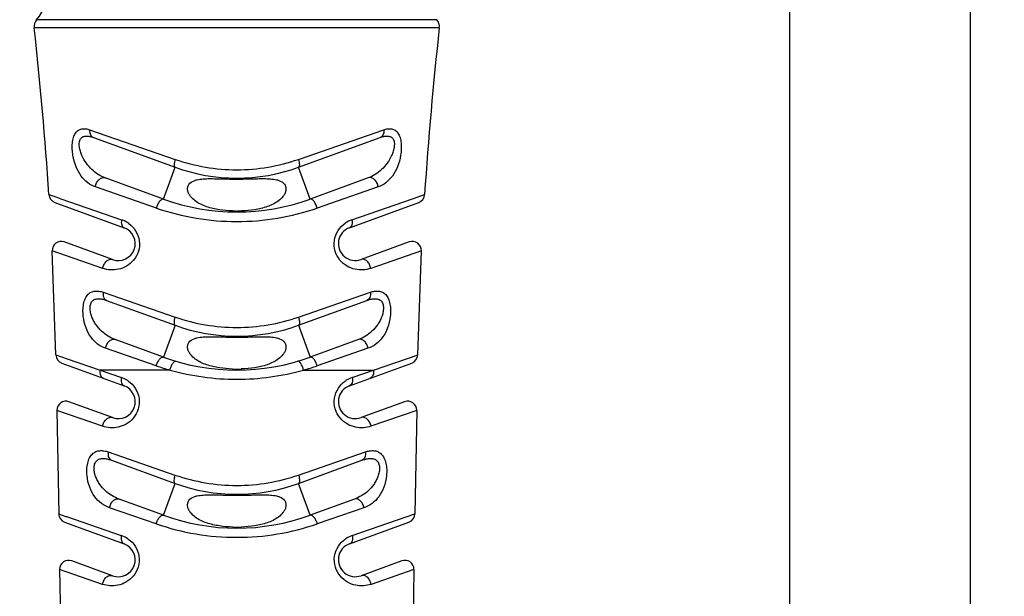
# Model space of a CAD drawing. Units: millimetres. Extents: x 0 to 210, y 0 to 297.
# Drawn here: x 95 to 139, y 86 to 111 of the extents above; entities that cross this region are included whole.
import ezdxf

# ---------------------------------------------------------------- set-up
doc = ezdxf.new("R2010")
doc.units = ezdxf.units.MM
doc.header["$LTSCALE"] = 19.36
doc.layers.get('0').update_dxf_attribs({"linetype": 'CONTINUOUS'})
for name, color, linetype in [('BEZUGSACHSEN', 7, 'CONTINUOUS'), ('RUNDUNGEN', 7, 'CONTINUOUS'), ('ZEICHNUNGSBEMASSUNGEN', 7, 'CONTINUOUS')]:
    doc.layers.add(name, color=color, linetype=linetype)
doc.styles.get("Standard").update_dxf_attribs({"font": 'txt', "width": 0.7})
doc.dimstyles.new('DIMSTYLE_1', dxfattribs={"dimtxt": 3.5, "dimasz": 3.5, "dimexe": 1.5, "dimexo": 0, "dimgap": 0.875, "dimtad": 1, "dimdec": 0, "dimdsep": 46, "dimtxsty": 'STANDARD', "dimblk": '_FILLED', "dimblk1": '_FILLED', "dimblk2": '_FILLED', "dimcen": 0.09, "dimclrt": 5, "dimadec": 0, "dimazin": 0, "dimtp": 0.5, "dimtm": 0.5, "dimtfac": 1, "dimtdec": 0, "dimtofl": 0, "dimtmove": 0, "dimatfit": 3, "dimldrblk": '_FILLED', "dimfxl": 1, "dimtolj": 1, "dimarcsym": 0})

# ---------------------------------------------------------------- blocks, each defined once
blk = doc.blocks.new('_FILLED')
at = {"color": 0, "linetype": 'BYBLOCK'}
blk.add_solid([(0, 0), (-1, 0.125), (-1, -0.125)], dxfattribs=at)
blk = doc.blocks.new('*D3')
at = {"layer": 'ZEICHNUNGSBEMASSUNGEN', "color": 2, "linetype": 'CONTINUOUS'}
for p, q in [((118.312, 208.294), (130.636, 208.294)), ((129.136, 208.294), (129.136, 137.044)), ((129.136, 65.794), (129.136, 137.044)), ((112.979, 65.794), (130.636, 65.794))]:
    blk.add_line(p, q, dxfattribs=at)
at = {"layer": 'ZEICHNUNGSBEMASSUNGEN', "color": 2, "linetype": 'CONTINUOUS', "xscale": 3.5, "yscale": 3.5, "zscale": 3.5}
for p, rotation in [((129.136, 208.294), 90), ((129.136, 65.794), 270)]:
    blk.add_blockref('_FILLED', p, dxfattribs=dict(at, rotation=rotation))
at = {"layer": 'ZEICHNUNGSBEMASSUNGEN', "color": 5, "linetype": 'CONTINUOUS', "insert": (124.73, 137.044), "char_height": 3.5, "width": 78.875, "attachment_point": 2, "rotation": 90, "line_spacing_factor": 0.9}
blk.add_mtext('\\Q15.0;142{\\Ftxt.shx;\\W1.000000;\\H3.500000; }[5.610] plugged in', dxfattribs=at)
blk = doc.blocks.new('*D4')
at = {"layer": 'ZEICHNUNGSBEMASSUNGEN', "color": 2, "linetype": 'CONTINUOUS'}
for p, q in [((112.682, 244.14), (117.683, 244.14)), ((118.592, 244.14), (120.648, 244.14)), ((121.656, 244.14), (138.635, 244.14)), ((137.135, 244.14), (137.136, 154.967)), ((137.137, 65.795), (137.136, 154.967)), ((112.734, 65.794), (138.637, 65.795))]:
    blk.add_line(p, q, dxfattribs=at)
at = {"layer": 'ZEICHNUNGSBEMASSUNGEN', "color": 2, "linetype": 'CONTINUOUS', "xscale": 3.5, "yscale": 3.5, "zscale": 3.5}
for p, rotation in [((137.135, 244.14), 90.0003855522), ((137.137, 65.795), 270.0003855522)]:
    blk.add_blockref('_FILLED', p, dxfattribs=dict(at, rotation=rotation))
at = {"layer": 'ZEICHNUNGSBEMASSUNGEN', "color": 5, "linetype": 'CONTINUOUS', "insert": (132.73, 154.967), "char_height": 3.5, "width": 39.375, "attachment_point": 2, "rotation": 90, "line_spacing_factor": 0.9}
blk.add_mtext('\\Q15.0;178{\\Ftxt.shx;\\W1.000000;\\H3.500000; }[7.021]', dxfattribs=at)

msp = doc.modelspace()

# ---------------------------------------------------------------- linework, layer by layer
at = {"color": 7, "linetype": 'CONTINUOUS'}
for centre, radius, start, end in [((92.6365, 113.7943), 4, 321.56676, 53.42459), ((104.6383, 123.2731), 19.0216, 269.46522, 269.99504), ((104.6341, 123.3592), 19.1078, 270.00761, 270.5906), ((104.6361, 108.4697), 5.6324, 268.12653, 270.00536), ((104.6373, 108.4593), 5.622, 269.99303, 272.13817), ((99.3866, 101.3936), 0.75, 289.4981, 297.16062), ((104.6383, 116.2731), 19.0216, 269.46522, 269.99504), ((104.6341, 116.3592), 19.1078, 270.00761, 270.5906), ((104.6361, 101.4697), 5.6324, 268.12653, 270.00536), ((104.6373, 101.4593), 5.622, 269.99303, 272.13817), ((104.6383, 109.2731), 19.0216, 269.46522, 269.99504), ((104.6342, 109.3592), 19.1078, 270.00761, 270.5906), ((104.6362, 94.4697), 5.6324, 268.12653, 270.00536), ((104.6374, 94.4593), 5.622, 269.99303, 272.13817)]:
    msp.add_arc(centre, radius, start, end, dxfattribs=at)
for points, knots in [([(104.452, 102.8403), (104.2557, 102.8467), (103.8671, 102.8795), (103.3918, 102.9847), (103.0366, 103.128), (102.7916, 103.2727), (102.6155, 103.435), (102.5101, 103.5956), (102.4583, 103.7338), (102.4519, 103.8838), (102.5264, 104.066), (102.697, 104.1719), (102.8736, 104.2233), (103.0584, 104.2558), (103.2948, 104.2708), (103.5819, 104.2712), (103.8725, 104.2643), (104.1659, 104.2566), (104.3622, 104.2532), (104.4607, 104.2523)], [0, 0, 0, 0, 0.1278662, 0.2535053, 0.3153211, 0.3766183, 0.4380142, 0.4692313, 0.5010149, 0.5331189, 0.5646733, 0.6247263, 0.6548192, 0.685117, 0.7464919, 0.8088811, 0.8720773, 0.9358563, 1, 1, 1, 1]), ([(104.831, 104.2525), (104.9285, 104.2535), (105.123, 104.2569), (105.4134, 104.2647), (105.7012, 104.2713), (105.9855, 104.2706), (106.2195, 104.2553), (106.4023, 104.2227), (106.5773, 104.1713), (106.7462, 104.0663), (106.8206, 103.886), (106.8156, 103.7373), (106.7652, 103.5999), (106.6619, 103.44), (106.4885, 103.2779), (106.2468, 103.1331), (105.896, 102.9892), (105.4259, 102.8826), (105.0413, 102.8485), (104.8471, 102.8412)], [0, 0, 0, 0, 0.0641329, 0.127891, 0.1910621, 0.2534271, 0.3147839, 0.3450821, 0.3751797, 0.4353054, 0.4668957, 0.4990186, 0.5308458, 0.5620891, 0.6235115, 0.6848107, 0.7466061, 0.8721756, 1, 1, 1, 1]), ([(104.452, 95.8403), (104.2558, 95.8467), (103.8672, 95.8795), (103.3918, 95.9847), (103.0366, 96.128), (102.7917, 96.2727), (102.6156, 96.435), (102.5102, 96.5956), (102.4584, 96.7338), (102.4519, 96.8838), (102.5265, 97.066), (102.697, 97.1719), (102.8737, 97.2233), (103.0584, 97.2558), (103.2948, 97.2708), (103.5819, 97.2712), (103.8726, 97.2643), (104.1659, 97.2566), (104.3623, 97.2532), (104.4608, 97.2523)], [0, 0, 0, 0, 0.1278662, 0.2535053, 0.3153211, 0.3766183, 0.4380142, 0.4692313, 0.5010149, 0.5331189, 0.5646733, 0.6247263, 0.6548192, 0.685117, 0.7464919, 0.8088811, 0.8720773, 0.9358563, 1, 1, 1, 1]), ([(104.8311, 97.2525), (104.9286, 97.2535), (105.123, 97.2569), (105.4135, 97.2647), (105.7013, 97.2713), (105.9855, 97.2706), (106.2195, 97.2553), (106.4024, 97.2227), (106.5774, 97.1713), (106.7463, 97.0663), (106.8207, 96.886), (106.8157, 96.7373), (106.7652, 96.5999), (106.6619, 96.44), (106.4886, 96.2779), (106.2468, 96.1331), (105.896, 95.9892), (105.4259, 95.8826), (105.0413, 95.8485), (104.8471, 95.8412)], [0, 0, 0, 0, 0.0641329, 0.127891, 0.1910621, 0.2534271, 0.3147839, 0.3450821, 0.3751797, 0.4353054, 0.4668957, 0.4990186, 0.5308458, 0.5620891, 0.6235115, 0.6848107, 0.7466061, 0.8721756, 1, 1, 1, 1]), ([(104.452, 88.8403), (104.2558, 88.8467), (103.8672, 88.8795), (103.3918, 88.9847), (103.0367, 89.128), (102.7917, 89.2727), (102.6156, 89.435), (102.5102, 89.5956), (102.4584, 89.7338), (102.452, 89.8838), (102.5265, 90.066), (102.697, 90.1719), (102.8737, 90.2233), (103.0585, 90.2558), (103.2948, 90.2708), (103.5819, 90.2712), (103.8726, 90.2643), (104.1659, 90.2566), (104.3623, 90.2532), (104.4608, 90.2523)], [0, 0, 0, 0, 0.1278662, 0.2535053, 0.3153211, 0.3766183, 0.4380142, 0.4692313, 0.5010149, 0.5331189, 0.5646733, 0.6247263, 0.6548192, 0.685117, 0.7464919, 0.8088811, 0.8720773, 0.9358563, 1, 1, 1, 1]), ([(104.8311, 90.2525), (104.9286, 90.2535), (105.1231, 90.2569), (105.4135, 90.2647), (105.7013, 90.2713), (105.9855, 90.2706), (106.2196, 90.2553), (106.4024, 90.2227), (106.5774, 90.1713), (106.7463, 90.0663), (106.8207, 89.886), (106.8157, 89.7373), (106.7653, 89.5999), (106.662, 89.44), (106.4886, 89.2779), (106.2469, 89.1331), (105.8961, 88.9892), (105.4259, 88.8826), (105.0414, 88.8485), (104.8471, 88.8412)], [0, 0, 0, 0, 0.0641329, 0.127891, 0.1910621, 0.2534271, 0.3147839, 0.3450821, 0.3751797, 0.4353054, 0.4668957, 0.4990186, 0.5308458, 0.5620891, 0.6235115, 0.6848107, 0.7466061, 0.8721756, 1, 1, 1, 1])]:
    msp.add_open_spline(points, degree=3, knots=knots, dxfattribs=at)
at = {"layer": 'BEZUGSACHSEN', "color": 7, "linetype": 'CONTINUOUS'}
for p, q in [((96.6236, 96.469), (96.4597, 101.0698)), ((112.6497, 96.4691), (112.8135, 101.0699)), ((96.6675, 94.0071), (96.7467, 89.4137)), ((112.6059, 94.0072), (112.5268, 89.4138)), ((96.7889, 86.9629), (96.8681, 82.3701)), ((112.4845, 86.963), (112.4054, 82.3702))]:
    msp.add_line(p, q, dxfattribs=at)
for centre, start, end in [((-65.3945, 93.0013), 3.73705, 6.356013), ((274.6679, 93.0036), 173.644758, 176.263721)]:
    msp.add_arc(centre, 162.0552, start, end, dxfattribs=at)
at = {"layer": 'RUNDUNGEN', "color": 9, "linetype": 'CONTINUOUS'}
for p, q in [((113.5032, 111.308), (95.7699, 111.3079)), ((113.6085, 110.9419), (95.6646, 110.9417)), ((98.1179, 106.4352), (101.9081, 105.1228)), ((107.3651, 105.1228), (111.1553, 106.4353)), ((101.3874, 103.3673), (101.9004, 104.7768)), ((107.8858, 103.3673), (107.3728, 104.7769)), ((101.0791, 102.9668), (98.3754, 103.902)), ((110.8978, 103.902), (108.1941, 102.9669)), ((96.3162, 103.5636), (96.6153, 103.4601)), ((96.6153, 103.4601), (96.8469, 103.38)), ((96.8469, 103.38), (99.533, 102.451)), ((109.7403, 102.451), (112.4262, 103.38)), ((112.4262, 103.38), (112.9571, 103.5637)), ((98.702, 100.295), (96.4597, 101.0698)), ((112.8135, 101.0699), (110.5713, 100.2951)), ((98.7167, 99.2395), (101.9016, 98.14)), ((107.3717, 98.1401), (110.5566, 99.2396)), ((101.9005, 97.7768), (101.3875, 96.3673)), ((107.3728, 97.7769), (107.8859, 96.3673)), ((96.6236, 96.469), (97.1199, 96.2977)), ((101.0726, 95.984), (98.8245, 96.7597)), ((110.4488, 96.7598), (108.2008, 95.9841)), ((112.37, 96.3725), (112.6497, 96.4691)), ((97.1199, 96.2977), (98.5788, 95.7943)), ((110.6945, 95.7944), (112.1534, 96.2978)), ((112.1534, 96.2978), (112.37, 96.3725)), ((101.6798, 95.7944), (98.5788, 95.7943)), ((98.5788, 95.7943), (99.5242, 95.4674)), ((107.5936, 95.7944), (110.6945, 95.7944)), ((109.7491, 95.4675), (110.6945, 95.7944)), ((98.6947, 93.3061), (96.6675, 94.0071)), ((112.6059, 94.0072), (110.5787, 93.3062)), ((98.9411, 92.1683), (101.8991, 91.1458)), ((107.3743, 91.1459), (110.3322, 92.1683)), ((101.3875, 89.3673), (101.9005, 90.7768)), ((107.8859, 89.3673), (107.3729, 90.7769)), ((96.7465, 89.4259), (97.0638, 89.3163)), ((101.0697, 88.9845), (99.0022, 89.699)), ((110.2712, 89.6991), (108.2037, 88.9846)), ((109.7533, 88.4675), (112.5269, 89.426)), ((97.0638, 89.3163), (97.0917, 89.3066)), ((97.0917, 89.3066), (99.5201, 88.4674)), ((98.6899, 86.3061), (96.7889, 86.9629)), ((112.4845, 86.963), (110.5836, 86.3062))]:
    msp.add_line(p, q, dxfattribs=at)
at = {"layer": 'RUNDUNGEN', "color": 7, "linetype": 'CONTINUOUS'}
for p, q in [((98.2856, 106.0925), (101.9004, 104.7768)), ((107.3728, 104.7769), (110.9876, 106.0926)), ((101.3873, 103.3673), (98.8117, 104.3047)), ((110.4615, 104.3048), (107.8859, 103.3674)), ((96.5785, 103.2138), (99.6431, 102.0984)), ((109.6302, 102.0985), (112.6947, 103.2139)), ((99.1302, 100.6888), (96.9961, 101.4656)), ((112.2772, 101.4657), (110.1431, 100.6889)), ((98.8721, 98.8791), (101.9002, 97.7769)), ((107.3728, 97.7769), (110.4012, 98.8791)), ((101.3875, 96.3673), (99.2511, 97.1448)), ((110.0222, 97.1449), (107.8859, 96.3673)), ((96.8867, 96.1017), (99.6433, 95.0984)), ((109.6302, 95.0985), (112.3866, 96.1018)), ((99.1302, 93.6889), (97.2042, 94.3898)), ((112.0691, 94.3899), (110.1432, 93.6889)), ((99.0914, 91.7993), (101.9005, 90.7768)), ((107.3729, 90.7769), (110.1821, 91.7994)), ((101.3873, 89.3674), (99.4244, 90.0818)), ((109.849, 90.0819), (107.886, 89.3674)), ((97.0097, 89.0569), (99.6433, 88.0984)), ((109.6303, 88.0985), (112.2637, 89.057)), ((99.1302, 86.6889), (97.3256, 87.3457)), ((111.9478, 87.3458), (110.1432, 86.6889))]:
    msp.add_line(p, q, dxfattribs=at)
for centre, radius, start, end in [((96.1615, 110.9971), 0.5, 141.56676, 186.35601), ((113.1116, 110.9972), 0.5, 353.64476, 38.43401), ((104.6366, 112.2944), 8, 249.99815, 290.00039), ((96.7153, 103.5897), 0.4, 183.73705, 250.00039), ((112.5579, 103.5898), 0.4, 290.00039, 356.26372), ((104.6366, 112.2944), 9.5, 249.99948, 290.00113), ((99.3866, 101.3936), 0.75, 250.00583, 70.00039), ((109.8866, 101.3937), 0.75, 109.99507, 290.00039), ((96.8593, 101.0897), 0.4, 70.00039, 182.85387), ((112.414, 101.0898), 0.4, 357.1469, 110.00039), ((104.6366, 105.2944), 8, 249.9979, 290.00039), ((97.0235, 96.4775), 0.4, 181.22613, 250.00039), ((112.2498, 96.4776), 0.4, 290.00039, 358.77464), ((104.6366, 105.2944), 9.5, 250.00041, 290.0004), ((99.3867, 94.3936), 0.75, 250.00039, 69.99302), ((109.8867, 94.3937), 0.75, 109.99425, 290.00039), ((97.0674, 94.014), 0.4, 70.00039, 180.98756), ((112.2059, 94.0141), 0.4, 359.01321, 110.00039), ((104.6366, 98.2944), 8, 250.00039, 290.00039), ((97.1464, 89.4328), 0.4, 180.98807, 250.00039), ((112.127, 89.4329), 0.4, 290.00039, 359.01267), ((104.6366, 98.2944), 9.5, 249.99929, 290.0013), ((99.3867, 87.3936), 0.75, 250.00039, 69.99183), ((109.8867, 87.3937), 0.75, 109.99355, 290.00039), ((97.1888, 86.9698), 0.4, 70.00039, 180.98756), ((112.0846, 86.9699), 0.4, 359.01321, 110.00039)]:
    msp.add_arc(centre, radius, start, end, dxfattribs=at)
at = {"layer": 'RUNDUNGEN', "color": 9, "linetype": 'CONTINUOUS'}
for centre, radius, start, end in [((104.633, 113.0141), 8.3485, 250.95054, 270.02488), ((104.6401, 113.0142), 8.3486, 269.97594, 289.05018), ((104.6318, 113.2656), 10.8944, 250.96758, 270.0252), ((104.6413, 113.2657), 10.8944, 269.97559, 289.03317), ((99.129, 101.2814), 1.2374, 62.43466, 70.94505), ((99.1391, 101.3011), 1.2153, 54.0587, 62.42824), ((110.131, 101.3055), 1.21, 117.12648, 125.15398), ((110.146, 101.277), 1.2421, 109.06634, 117.14493), ((104.6331, 106.0713), 8.3885, 250.99636, 270.02418), ((104.64, 106.0718), 8.389, 269.97713, 289.00387), ((104.6041, 106.2227), 10.8306, 250.96928, 254.33507), ((104.6723, 106.2123), 10.8197, 285.66401, 289.03319), ((104.6356, 106.328), 10.9405, 254.32517, 270.00534), ((104.6407, 106.3053), 10.9178, 269.97901, 285.69202), ((99.121, 94.2995), 1.2356, 57.34989, 70.95203), ((99.1327, 94.3197), 1.2122, 54.64345, 57.30252), ((110.1375, 94.3238), 1.2072, 122.66934, 125.35428), ((110.151, 94.3019), 1.2329, 109.02271, 122.64516), ((104.6334, 99.073), 8.3855, 250.96931, 270.02252), ((104.6399, 99.073), 8.3855, 269.97828, 289.03143), ((104.6323, 99.3155), 10.928, 250.97346, 270.02306), ((104.641, 99.3155), 10.928, 269.97773, 289.02728), ((99.117, 87.2987), 1.2363, 57.21702, 70.97012), ((99.1284, 87.3182), 1.2138, 54.69724, 57.16835), ((110.1418, 87.3225), 1.2085, 122.79908, 125.28581), ((110.155, 87.301), 1.2337, 109.00482, 122.77395)]:
    msp.add_arc(centre, radius, start, end, dxfattribs=at)
for points, knots in [([(98.3754, 103.902), (98.2535, 103.9442), (98.0135, 104.0753), (97.7186, 104.3883), (97.4956, 104.8078), (97.3826, 105.2197), (97.3438, 105.5757), (97.3482, 105.8419), (97.3919, 106.0843), (97.4788, 106.2839), (97.6111, 106.4222), (97.7749, 106.4853), (97.9482, 106.4843), (98.0612, 106.4549), (98.1179, 106.4352)], [0, 0, 0, 0, 0.1105544, 0.2295995, 0.3635457, 0.5138007, 0.5925578, 0.669888, 0.7411736, 0.8023925, 0.8538309, 0.9006732, 0.9485245, 1, 1, 1, 1]), ([(98.1179, 106.4352), (98.1144, 106.3969), (98.116, 106.3222), (98.1462, 106.219), (98.2032, 106.1373), (98.2574, 106.1027), (98.2856, 106.0925)], [0, 0, 0, 0, 0.2824907, 0.5430301, 0.7795674, 1, 1, 1, 1]), ([(111.1553, 106.4353), (111.212, 106.455), (111.325, 106.4843), (111.4983, 106.4854), (111.6621, 106.4223), (111.7944, 106.2839), (111.8813, 106.0844), (111.9249, 105.842), (111.9294, 105.5758), (111.8906, 105.2198), (111.7776, 104.8079), (111.5547, 104.3883), (111.2597, 104.0754), (111.0197, 103.9442), (110.8978, 103.902)], [0, 0, 0, 0, 0.0514755, 0.099327, 0.1461693, 0.1976075, 0.2588263, 0.330112, 0.4074422, 0.4861993, 0.6364543, 0.7704005, 0.8894456, 1, 1, 1, 1]), ([(111.1553, 106.4353), (111.1588, 106.397), (111.1572, 106.3223), (111.127, 106.2191), (111.07, 106.1374), (111.0157, 106.1029), (110.9876, 106.0926)], [0, 0, 0, 0, 0.28249, 0.5430249, 0.7795612, 1, 1, 1, 1]), ([(98.8117, 104.3047), (98.704, 104.344), (98.493, 104.4465), (98.208, 104.6646), (97.9603, 104.9474), (97.7972, 105.2301), (97.7022, 105.4818), (97.6573, 105.6798), (97.6503, 105.8712), (97.6956, 106.0167), (97.7676, 106.0955), (97.8523, 106.1448), (97.9779, 106.1639), (98.1318, 106.1425), (98.234, 106.1113), (98.2856, 106.0925)], [0, 0, 0, 0, 0.1207111, 0.2449593, 0.3754307, 0.513957, 0.5859286, 0.6580876, 0.7267498, 0.7860731, 0.8122383, 0.83728, 0.8878888, 0.9422, 1, 1, 1, 1]), ([(110.9876, 106.0926), (111.0392, 106.1114), (111.1414, 106.1426), (111.2953, 106.164), (111.4209, 106.1449), (111.5056, 106.0956), (111.5775, 106.0168), (111.6229, 105.8713), (111.6159, 105.6799), (111.571, 105.4819), (111.476, 105.2302), (111.3129, 104.9475), (111.0652, 104.6647), (110.7802, 104.4466), (110.5692, 104.344), (110.4615, 104.3048)], [0, 0, 0, 0, 0.0577999, 0.1121113, 0.1627199, 0.1877617, 0.2139269, 0.2732504, 0.3419127, 0.4140717, 0.4860432, 0.6245694, 0.7550407, 0.8792889, 1, 1, 1, 1]), ([(101.9081, 105.1228), (101.8954, 105.0813), (101.8758, 105.004), (101.8629, 104.9108), (101.8646, 104.8485), (101.8711, 104.8092), (101.8863, 104.782), (101.9004, 104.7768)], [0, 0, 0, 0, 0.360644, 0.6616116, 0.7800258, 0.8746285, 1, 1, 1, 1]), ([(107.3651, 105.1228), (107.3778, 105.0813), (107.3974, 105.004), (107.4103, 104.9109), (107.4086, 104.8485), (107.4021, 104.8092), (107.3869, 104.782), (107.3728, 104.7769)], [0, 0, 0, 0, 0.3606452, 0.6616139, 0.7800281, 0.8746302, 1, 1, 1, 1]), ([(98.3754, 103.902), (98.3823, 103.9641), (98.4181, 104.0846), (98.5222, 104.2306), (98.6614, 104.3199), (98.7684, 104.3205), (98.8117, 104.3047)], [0, 0, 0, 0, 0.2812098, 0.5531069, 0.7924904, 1, 1, 1, 1]), ([(110.8978, 103.902), (110.8908, 103.9641), (110.8551, 104.0847), (110.751, 104.2307), (110.6118, 104.3201), (110.5048, 104.3206), (110.4615, 104.3048)], [0, 0, 0, 0, 0.2812035, 0.5530994, 0.7924875, 1, 1, 1, 1]), ([(101.0791, 102.9668), (101.0947, 103.0234), (101.1341, 103.1292), (101.2012, 103.2469), (101.2639, 103.3184), (101.314, 103.3606), (101.3632, 103.3761), (101.3874, 103.3673)], [0, 0, 0, 0, 0.3283876, 0.6280713, 0.7526368, 0.8556115, 1, 1, 1, 1]), ([(108.1941, 102.9669), (108.1786, 103.0235), (108.1391, 103.1293), (108.072, 103.2469), (108.0093, 103.3185), (107.9592, 103.3607), (107.9101, 103.3762), (107.8858, 103.3673)], [0, 0, 0, 0, 0.3283877, 0.6280726, 0.7526384, 0.855613, 1, 1, 1, 1]), ([(99.8524, 102.285), (99.9712, 102.1988), (100.186, 101.973), (100.351, 101.5278), (100.3119, 101.0509), (100.0916, 100.6513), (99.7674, 100.3813), (99.4047, 100.2406), (99.0417, 100.2117), (98.8099, 100.2577), (98.702, 100.295)], [0, 0, 0, 0, 0.1324989, 0.2738808, 0.4160968, 0.5509117, 0.6751482, 0.7896463, 0.8968654, 1, 1, 1, 1]), ([(99.533, 102.451), (99.5253, 102.4111), (99.5179, 102.3344), (99.532, 102.2277), (99.5722, 102.143), (99.619, 102.1072), (99.6431, 102.0984)], [0, 0, 0, 0, 0.306938, 0.5781614, 0.8053946, 1, 1, 1, 1]), ([(110.5713, 100.2951), (110.4627, 100.2576), (110.2295, 100.2115), (109.8643, 100.2414), (109.5, 100.3844), (109.1755, 100.6583), (108.9576, 101.0625), (108.9241, 101.5424), (109.0959, 101.9867), (109.3142, 102.2102), (109.4343, 102.2948)], [0, 0, 0, 0, 0.103239, 0.2105699, 0.3251625, 0.449552, 0.5845628, 0.726825, 0.8679571, 1, 1, 1, 1]), ([(109.7403, 102.451), (109.7479, 102.4112), (109.7553, 102.3345), (109.7412, 102.2278), (109.7011, 102.143), (109.6543, 102.1073), (109.6301, 102.0985)], [0, 0, 0, 0, 0.3069334, 0.5781574, 0.8053942, 1, 1, 1, 1]), ([(98.702, 100.295), (98.7106, 100.356), (98.7478, 100.4735), (98.8504, 100.6156), (98.985, 100.7029), (99.0885, 100.704), (99.1301, 100.6889)], [0, 0, 0, 0, 0.2842412, 0.5572902, 0.7955316, 1, 1, 1, 1]), ([(110.5713, 100.2951), (110.5628, 100.3561), (110.5255, 100.4736), (110.4229, 100.6157), (110.2882, 100.703), (110.1848, 100.7041), (110.1431, 100.6889)], [0, 0, 0, 0, 0.284245, 0.5572937, 0.7955307, 1, 1, 1, 1]), ([(98.8245, 96.7597), (98.6995, 96.8028), (98.4542, 96.9321), (98.152, 97.2452), (97.9325, 97.6699), (97.8343, 98.0883), (97.8165, 98.4476), (97.8418, 98.7125), (97.91, 98.9479), (98.0232, 99.1343), (98.1778, 99.2534), (98.3544, 99.3007), (98.5371, 99.292), (98.6568, 99.2602), (98.7167, 99.2395)], [0, 0, 0, 0, 0.1117921, 0.2300125, 0.3623016, 0.5112875, 0.5894826, 0.665707, 0.7352409, 0.7950918, 0.8469569, 0.8959698, 0.9463906, 1, 1, 1, 1]), ([(98.7167, 99.2395), (98.711, 99.1995), (98.7087, 99.1213), (98.7344, 99.0125), (98.7891, 98.9258), (98.8437, 98.8894), (98.8722, 98.879)], [0, 0, 0, 0, 0.2872826, 0.5501918, 0.7848859, 1, 1, 1, 1]), ([(110.5566, 99.2396), (110.5623, 99.1996), (110.5646, 99.1214), (110.5389, 99.0125), (110.4842, 98.9259), (110.4295, 98.8895), (110.4011, 98.8791)], [0, 0, 0, 0, 0.2872828, 0.5501916, 0.7848854, 1, 1, 1, 1]), ([(110.5566, 99.2396), (110.6165, 99.2603), (110.7362, 99.2921), (110.9189, 99.3007), (111.0955, 99.2535), (111.2501, 99.1344), (111.3633, 98.948), (111.4315, 98.7126), (111.4568, 98.4477), (111.439, 98.0884), (111.3408, 97.67), (111.1213, 97.2453), (110.8191, 96.9322), (110.5738, 96.8029), (110.4488, 96.7598)], [0, 0, 0, 0, 0.0536094, 0.1040302, 0.1530431, 0.2049081, 0.264759, 0.3342928, 0.4105172, 0.4887122, 0.6376981, 0.7699872, 0.8882076, 1, 1, 1, 1]), ([(99.2511, 97.1448), (99.1415, 97.1847), (98.9272, 97.2865), (98.6376, 97.5039), (98.434, 97.7388), (98.3001, 97.9581), (98.216, 98.1415), (98.1563, 98.3381), (98.1306, 98.539), (98.1508, 98.7028), (98.203, 98.8117), (98.2728, 98.8928), (98.3933, 98.9507), (98.5511, 98.9586), (98.7121, 98.9318), (98.8186, 98.8985), (98.872, 98.8791)], [0, 0, 0, 0, 0.1212853, 0.2448563, 0.3739711, 0.4416623, 0.5115567, 0.5831319, 0.654488, 0.7210458, 0.7510508, 0.7787891, 0.8309442, 0.8843767, 0.9408201, 1, 1, 1, 1]), ([(110.4012, 98.8791), (110.4547, 98.8986), (110.5611, 98.9319), (110.7222, 98.9587), (110.88, 98.9508), (111.0004, 98.8929), (111.0703, 98.8118), (111.1225, 98.7029), (111.1427, 98.5391), (111.117, 98.3382), (111.0573, 98.1416), (110.9732, 97.9582), (110.8393, 97.7389), (110.6357, 97.504), (110.3461, 97.2866), (110.1318, 97.1848), (110.0222, 97.1449)], [0, 0, 0, 0, 0.0591799, 0.1156234, 0.1690558, 0.2212108, 0.2489491, 0.2789541, 0.3455119, 0.4168678, 0.4884431, 0.5583374, 0.6260286, 0.7551435, 0.8787145, 1, 1, 1, 1]), ([(101.9016, 98.14), (101.8882, 98.0971), (101.8677, 98.0166), (101.8553, 97.9191), (101.8587, 97.8534), (101.867, 97.8111), (101.8848, 97.7826), (101.9005, 97.7768)], [0, 0, 0, 0, 0.3544647, 0.653373, 0.772212, 0.8682652, 1, 1, 1, 1]), ([(107.3717, 98.1401), (107.3851, 98.0972), (107.4056, 98.0166), (107.418, 97.9191), (107.4146, 97.8535), (107.4063, 97.8111), (107.3885, 97.7826), (107.3728, 97.7769)], [0, 0, 0, 0, 0.3544661, 0.6533757, 0.7722146, 0.8682672, 1, 1, 1, 1]), ([(98.8245, 96.7597), (98.834, 96.8198), (98.8722, 96.9353), (98.9748, 97.0744), (99.1082, 97.1591), (99.2101, 97.1598), (99.2511, 97.1448)], [0, 0, 0, 0, 0.2848915, 0.5576085, 0.7954529, 1, 1, 1, 1]), ([(110.4488, 96.7598), (110.4393, 96.8199), (110.4011, 96.9353), (110.2985, 97.0745), (110.1651, 97.1592), (110.0633, 97.1599), (110.0222, 97.1449)], [0, 0, 0, 0, 0.2848897, 0.5576063, 0.7954521, 1, 1, 1, 1]), ([(101.0726, 95.984), (101.0883, 96.0394), (101.1281, 96.1423), (101.1966, 96.2558), (101.2602, 96.3236), (101.3126, 96.3638), (101.3625, 96.3764), (101.3875, 96.3673)], [0, 0, 0, 0, 0.3261405, 0.6221641, 0.7458142, 0.8492212, 1, 1, 1, 1]), ([(101.6798, 95.7944), (101.6933, 95.8485), (101.7265, 95.9491), (101.7828, 96.0623), (101.8356, 96.1321), (101.8771, 96.1731), (101.9194, 96.1912), (101.9411, 96.1848)], [0, 0, 0, 0, 0.3380564, 0.6393994, 0.762636, 0.8632037, 1, 1, 1, 1]), ([(107.5936, 95.7944), (107.58, 95.8485), (107.5468, 95.9492), (107.4905, 96.0624), (107.4377, 96.1321), (107.3962, 96.1732), (107.3539, 96.1913), (107.3322, 96.1849)], [0, 0, 0, 0, 0.3380545, 0.6393973, 0.7626344, 0.8632029, 1, 1, 1, 1]), ([(108.2008, 95.9841), (108.185, 96.0394), (108.1452, 96.1423), (108.0768, 96.2559), (108.0131, 96.3237), (107.9608, 96.3638), (107.9108, 96.3764), (107.8859, 96.3673)], [0, 0, 0, 0, 0.3261423, 0.6221667, 0.7458165, 0.8492228, 1, 1, 1, 1]), ([(98.5788, 95.7943), (98.573, 95.7538), (98.5712, 95.6739), (98.5992, 95.5625), (98.6576, 95.4737), (98.715, 95.4362), (98.7449, 95.4254)], [0, 0, 0, 0, 0.2828635, 0.5442344, 0.7807071, 1, 1, 1, 1]), ([(110.6944, 95.7944), (110.7002, 95.7538), (110.7021, 95.674), (110.6741, 95.5626), (110.6157, 95.4738), (110.5583, 95.4363), (110.5285, 95.4254)], [0, 0, 0, 0, 0.2828591, 0.5442311, 0.7807079, 1, 1, 1, 1]), ([(99.8342, 95.3083), (99.9528, 95.2242), (100.1698, 95.002), (100.343, 94.5577), (100.3098, 94.0728), (100.0875, 93.664), (99.7582, 93.3902), (99.3927, 93.2502), (99.0309, 93.2231), (98.8012, 93.2693), (98.6947, 93.3061)], [0, 0, 0, 0, 0.130549, 0.2716726, 0.4156814, 0.5527046, 0.6781096, 0.7925506, 0.8987569, 1, 1, 1, 1]), ([(99.5242, 95.4674), (99.5158, 95.4262), (99.5077, 95.3464), (99.523, 95.2347), (99.5669, 95.1455), (99.6172, 95.1079), (99.6432, 95.0984)], [0, 0, 0, 0, 0.3021094, 0.5718643, 0.8009907, 1, 1, 1, 1]), ([(110.5787, 93.3062), (110.4721, 93.2694), (110.2425, 93.2232), (109.8807, 93.2503), (109.5152, 93.3902), (109.1858, 93.6639), (108.9636, 94.0727), (108.9304, 94.5576), (109.1036, 95.0019), (109.3205, 95.2243), (109.439, 95.3084)], [0, 0, 0, 0, 0.1012427, 0.2074493, 0.321889, 0.4472895, 0.5843111, 0.7283188, 0.8694435, 1, 1, 1, 1]), ([(109.7491, 95.4675), (109.7575, 95.4263), (109.7657, 95.3464), (109.7503, 95.2348), (109.7064, 95.1455), (109.6562, 95.1079), (109.6302, 95.0985)], [0, 0, 0, 0, 0.302108, 0.5718636, 0.8009911, 1, 1, 1, 1]), ([(98.6947, 93.3061), (98.7037, 93.3664), (98.7419, 93.4824), (98.8466, 93.6217), (98.9839, 93.7051), (99.0878, 93.7043), (99.1302, 93.6889)], [0, 0, 0, 0, 0.2818517, 0.5525603, 0.7913419, 1, 1, 1, 1]), ([(110.5787, 93.3062), (110.5697, 93.3665), (110.5315, 93.4825), (110.4268, 93.6217), (110.2895, 93.7052), (110.1856, 93.7044), (110.1432, 93.6889)], [0, 0, 0, 0, 0.2818549, 0.5525628, 0.7913408, 1, 1, 1, 1]), ([(99.0022, 89.699), (98.8749, 89.743), (98.6256, 89.8725), (98.3171, 90.1866), (98.0948, 90.6144), (97.9999, 91.0367), (97.9894, 91.3985), (98.0228, 91.6639), (98.1009, 91.8974), (98.225, 92.079), (98.3879, 92.1914), (98.57, 92.2338), (98.7572, 92.2224), (98.8798, 92.1895), (98.9411, 92.1683)], [0, 0, 0, 0, 0.1125332, 0.2307063, 0.3623273, 0.510541, 0.5883605, 0.6640656, 0.7329509, 0.7924326, 0.8446286, 0.8944616, 0.9457339, 1, 1, 1, 1]), ([(98.9411, 92.1683), (98.9344, 92.1275), (98.9304, 92.0477), (98.9541, 91.9361), (99.0077, 91.8471), (99.0627, 91.8097), (99.0913, 91.7993)], [0, 0, 0, 0, 0.2891682, 0.553138, 0.7871347, 1, 1, 1, 1]), ([(110.3323, 92.1683), (110.339, 92.1276), (110.343, 92.0477), (110.3193, 91.9362), (110.2657, 91.8472), (110.2106, 91.8098), (110.1821, 91.7994)], [0, 0, 0, 0, 0.289169, 0.5531337, 0.7871284, 1, 1, 1, 1]), ([(110.3322, 92.1683), (110.3936, 92.1895), (110.5161, 92.2226), (110.7034, 92.234), (110.8854, 92.1915), (111.0483, 92.079), (111.1725, 91.8974), (111.2507, 91.6638), (111.284, 91.3985), (111.2735, 91.0367), (111.1785, 90.6143), (110.9562, 90.1865), (110.6478, 89.8726), (110.3984, 89.7431), (110.2712, 89.6991)], [0, 0, 0, 0, 0.0542556, 0.1055314, 0.1553563, 0.2075734, 0.2670675, 0.3359672, 0.4116795, 0.4894905, 0.6377331, 0.7693314, 0.887493, 1, 1, 1, 1]), ([(99.4244, 90.0818), (99.3133, 90.1222), (99.096, 90.2243), (98.8018, 90.4417), (98.5954, 90.6776), (98.4611, 90.8989), (98.3784, 91.0844), (98.3226, 91.2837), (98.3044, 91.4865), (98.3358, 91.6495), (98.3979, 91.7532), (98.4763, 91.8283), (98.6026, 91.8784), (98.7641, 91.8822), (98.9285, 91.8532), (99.0369, 91.8191), (99.0914, 91.7993)], [0, 0, 0, 0, 0.1216409, 0.2451224, 0.3737277, 0.4411012, 0.5107081, 0.5820351, 0.6529988, 0.718713, 0.7483536, 0.7760459, 0.8289731, 0.883341, 0.9404391, 1, 1, 1, 1]), ([(110.1821, 91.7994), (110.2365, 91.8192), (110.3449, 91.8533), (110.5093, 91.8824), (110.6706, 91.8783), (110.8247, 91.8182), (110.9336, 91.6759), (110.9688, 91.4863), (110.9508, 91.2834), (110.8948, 91.0842), (110.8121, 90.8986), (110.6779, 90.6775), (110.4714, 90.4416), (110.1773, 90.2244), (109.9601, 90.1223), (109.849, 90.0819)], [0, 0, 0, 0, 0.0595735, 0.1167016, 0.1710714, 0.2240274, 0.2809673, 0.346793, 0.4178371, 0.4891781, 0.5587967, 0.6262008, 0.7548271, 0.8783431, 1, 1, 1, 1]), ([(101.8991, 91.1458), (101.8854, 91.1024), (101.8647, 91.0209), (101.8526, 90.9219), (101.8565, 90.8551), (101.8656, 90.8117), (101.8843, 90.7828), (101.9005, 90.7768)], [0, 0, 0, 0, 0.3522823, 0.6504228, 0.7694028, 0.8659756, 1, 1, 1, 1]), ([(107.3743, 91.1459), (107.388, 91.1025), (107.4087, 91.0209), (107.4208, 90.9219), (107.4169, 90.8552), (107.4078, 90.8117), (107.3891, 90.7828), (107.3729, 90.7769)], [0, 0, 0, 0, 0.3522831, 0.6504244, 0.7694043, 0.8659767, 1, 1, 1, 1]), ([(99.0022, 89.699), (99.0121, 89.7588), (99.0508, 89.8731), (99.1526, 90.011), (99.2838, 90.0954), (99.3841, 90.0964), (99.4244, 90.0818)], [0, 0, 0, 0, 0.2864444, 0.559887, 0.7971843, 1, 1, 1, 1]), ([(110.2712, 89.6991), (110.2613, 89.7588), (110.2226, 89.8732), (110.1209, 90.0111), (109.9896, 90.0955), (109.8893, 90.0965), (109.849, 90.0819)], [0, 0, 0, 0, 0.286441, 0.5598843, 0.7971841, 1, 1, 1, 1]), ([(101.0697, 88.9845), (101.0854, 89.0399), (101.1252, 89.143), (101.1942, 89.2566), (101.2585, 89.3242), (101.3117, 89.3643), (101.3622, 89.3765), (101.3875, 89.3673)], [0, 0, 0, 0, 0.3250189, 0.6203526, 0.7439779, 0.8476551, 1, 1, 1, 1]), ([(108.2037, 88.9846), (108.188, 89.04), (108.1482, 89.1431), (108.0792, 89.2566), (108.015, 89.3243), (107.9617, 89.3644), (107.9113, 89.3766), (107.8859, 89.3673)], [0, 0, 0, 0, 0.3250179, 0.6203524, 0.7439783, 0.8476557, 1, 1, 1, 1]), ([(99.8298, 88.3087), (99.9488, 88.2245), (100.1671, 88.0012), (100.3407, 87.5538), (100.3047, 87.0658), (100.0783, 86.6572), (99.7469, 86.386), (99.382, 86.249), (99.0228, 86.2236), (98.7954, 86.2697), (98.6899, 86.3061)], [0, 0, 0, 0, 0.1308735, 0.272889, 0.4178897, 0.5553814, 0.6806416, 0.7945177, 0.8998691, 1, 1, 1, 1]), ([(99.5201, 88.4674), (99.5119, 88.4263), (99.5043, 88.3464), (99.5208, 88.2348), (99.566, 88.1456), (99.6169, 88.108), (99.6432, 88.0984)], [0, 0, 0, 0, 0.3003633, 0.5693016, 0.799066, 1, 1, 1, 1]), ([(110.5836, 86.3062), (110.4781, 86.2698), (110.2507, 86.2238), (109.8914, 86.2491), (109.5265, 86.3861), (109.195, 86.6572), (108.9688, 87.066), (108.9328, 87.554), (109.1065, 88.0014), (109.3247, 88.2247), (109.4437, 88.309)], [0, 0, 0, 0, 0.1001307, 0.2054832, 0.3193598, 0.4446175, 0.582111, 0.7271131, 0.8691269, 1, 1, 1, 1]), ([(109.7533, 88.4675), (109.7615, 88.4264), (109.7691, 88.3465), (109.7527, 88.2348), (109.7074, 88.1456), (109.6566, 88.1081), (109.6302, 88.0985)], [0, 0, 0, 0, 0.3003582, 0.5692978, 0.7990662, 1, 1, 1, 1]), ([(98.6899, 86.3061), (98.6985, 86.3666), (98.7365, 86.4832), (98.8423, 86.623), (98.9819, 86.7061), (99.087, 86.7046), (99.1302, 86.6889)], [0, 0, 0, 0, 0.2801944, 0.5499051, 0.7892304, 1, 1, 1, 1]), ([(110.5836, 86.3062), (110.575, 86.3667), (110.537, 86.4833), (110.4312, 86.6231), (110.2916, 86.7062), (110.1864, 86.7047), (110.1432, 86.6889)], [0, 0, 0, 0, 0.2801972, 0.5499074, 0.7892295, 1, 1, 1, 1])]:
    msp.add_open_spline(points, degree=3, knots=knots, dxfattribs=at)

# ---------------------------------------------------------------- dimensions: what is measured, and where the dimension line sits
at = {"layer": 'ZEICHNUNGSBEMASSUNGEN', "color": 2, "linetype": 'CONTINUOUS'}
dim = msp.add_linear_dim(base=(137.1355, 244.1402), p1=(112.734, 65.7944), p2=(112.6822, 244.14), angle=90.00039, dimstyle='DIMSTYLE_1', dxfattribs=at)
dim.commit()
dim.dimension.update_dxf_attribs({"geometry": '*D4', "text_midpoint": (137.1361, 154.9674), "dimtype": 160})
dim = msp.add_linear_dim(base=(129.1361, 65.79443), p1=(118.31171, 208.29439), p2=(112.97858, 65.79443), angle=270, text='<> plugged in', dimstyle='DIMSTYLE_1', dxfattribs=at)
dim.commit()
dim.dimension.update_dxf_attribs({"geometry": '*D3', "text_midpoint": (129.1361, 137.04441), "dimtype": 160})

doc.saveas('drawing.dxf')
